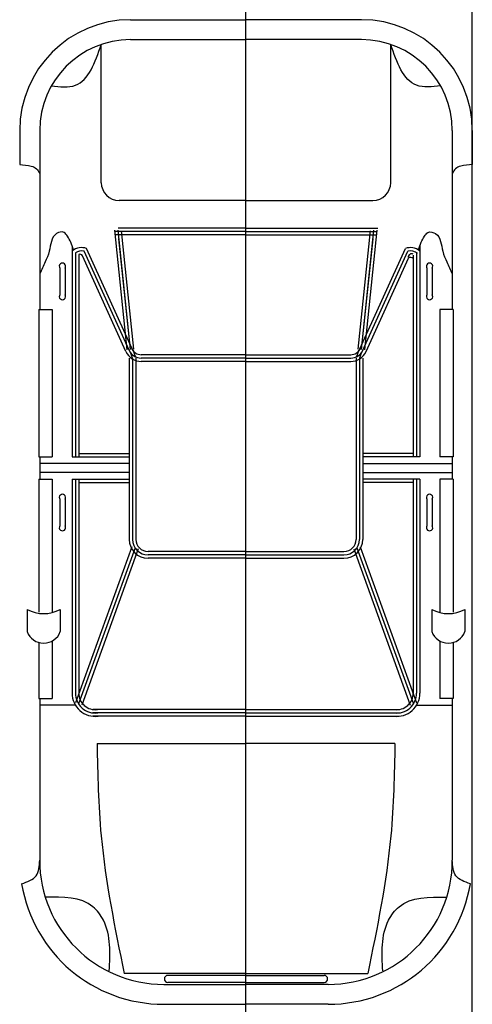
# Model space of a CAD drawing. Units: millimetres. Extents: x -670 to 31958, y -20708 to -246.
# Drawn here: x 6367 to 8407, y -17808 to -13368 of the extents above; entities that cross this region are included whole.
import ezdxf

# ---------------------------------------------------------------- set-up
doc = ezdxf.new("R2010")
doc.units = ezdxf.units.MM
doc.linetypes.add('Amconstr', pattern=[9999, 9999, 0])
doc.layers.add('AM_CL', color=1, linetype='Amconstr', lineweight=25)

msp = doc.modelspace()

# ---------------------------------------------------------------- linework, layer by layer
for p, q in [((6866.5, -13367.8), (7386.5, -13367.8)), ((7906.5, -13367.8), (7386.5, -13367.8)), ((6734.2, -14102.7), (6734.2, -13479.7)), ((6866.5, -13457.8), (7386.5, -13457.8)), ((7906.5, -13457.8), (7386.5, -13457.8)), ((8038.8, -14102.7), (8038.8, -13479.7)), ((6366.5, -13867.8), (6366.5, -14021.4)), ((6456.5, -13867.8), (6456.5, -14674.4)), ((8316.5, -13867.8), (8316.5, -14674.4)), ((8406.5, -13867.8), (8406.5, -14021.4)), ((7386.5, -14182.7), (6814.2, -14182.7)), ((7386.5, -14182.7), (7958.8, -14182.7)), ((6851.6, -14856.5), (6794.7, -14316.4)), ((7386.5, -14323.5), (6795.4, -14323.5)), ((7386.5, -14338.5), (6797, -14338.5)), ((7386.5, -14308.5), (6809.9, -14308.5)), ((6866.6, -14855), (6809.9, -14317.6)), ((6881.5, -14853.4), (6825.3, -14320.6)), ((7386.5, -14308.5), (7980.2, -14308.5)), ((7386.5, -14323.5), (7977.6, -14323.5)), ((7386.5, -14338.5), (7976, -14338.5)), ((7891.5, -14853.4), (7947.7, -14320.6)), ((7906.5, -14855), (7963.1, -14317.6)), ((7921.4, -14856.5), (7978.3, -14316.4)), ((6866.6, -14855), (6813.9, -14356)), ((7906.5, -14855), (7959.1, -14356)), ((8170.6, -14384.7), (8170.6, -15339.1)), ((6602.4, -14393.1), (6602.4, -15339.1)), ((6617.4, -14419.1), (6617.4, -15339.1)), ((6632.4, -14426.9), (6632.4, -15339.1)), ((6859.2, -14858.3), (6657.4, -14411.9)), ((6859.2, -14858.3), (6657.4, -14411.9)), ((6872.9, -14852.1), (6668.2, -14399.5)), ((7900.1, -14852.1), (8104.8, -14399.5)), ((7913.8, -14858.3), (8115.6, -14411.9)), ((7913.8, -14858.3), (8115.6, -14411.9)), ((8140.6, -14429.4), (8140.6, -15339.1)), ((8155.6, -14419.1), (8155.6, -15339.1)), ((6845.5, -14864.5), (6650, -14431.9)), ((7927.5, -14864.5), (8118.2, -14442.6)), ((6547.5, -14488.1), (6547.5, -14608.1)), ((6571.2, -14488.1), (6571.2, -14608.1)), ((8201.9, -14488.1), (8201.9, -14608.1)), ((8225.5, -14488.1), (8225.5, -14608.1)), ((6452.8, -14674.4), (6512.8, -14674.4)), ((6452.8, -14674.4), (6452.8, -15339.1)), ((6452.8, -14674.4), (6512.8, -14674.4)), ((6512.8, -14674.4), (6512.8, -15339.1)), ((6512.8, -14674.4), (6512.8, -15339.1)), ((8320.3, -14674.4), (8260.3, -14674.4)), ((8260.3, -14674.4), (8260.3, -15339.1)), ((8320.3, -14674.4), (8320.3, -15339.1)), ((6860.2, -14893.6), (6860.2, -15711.2)), ((6860.2, -14893.6), (6860.2, -15711.2)), ((6875.2, -14893.6), (6875.2, -15711.2)), ((6890.2, -14893.6), (6890.2, -15711.2)), ((7386.5, -14878.6), (6913.9, -14878.6)), ((7386.5, -14893.6), (6913.9, -14893.6)), ((7386.5, -14908.6), (6913.9, -14908.6)), ((7386.5, -14878.6), (7859.1, -14878.6)), ((7386.5, -14893.6), (7859.1, -14893.6)), ((7386.5, -14908.6), (7859.1, -14908.6)), ((7882.9, -14893.6), (7882.9, -15711.2)), ((7897.9, -14893.6), (7897.9, -15711.2)), ((7912.9, -14893.6), (7912.9, -15711.2)), ((7912.9, -14893.6), (7912.9, -15711.2)), ((6452.8, -15339.1), (6512.8, -15339.1)), ((6456.5, -15339.1), (6456.5, -15439.1)), ((6602.4, -15339.1), (6632.4, -15339.1)), ((6632.4, -15324.1), (6860.2, -15324.1)), ((6632.4, -15339.1), (6860.2, -15339.1)), ((8140.6, -15324.1), (7912.9, -15324.1)), ((8140.6, -15339.1), (7912.9, -15339.1)), ((8170.6, -15339.1), (8140.6, -15339.1)), ((8320.3, -15339.1), (8260.3, -15339.1)), ((8316.5, -15339.1), (8316.5, -15439.1)), ((6860.2, -15369.1), (6456.5, -15369.1)), ((7912.9, -15369.1), (8316.5, -15369.1)), ((6452.8, -15439.1), (6452.8, -16038.8)), ((6452.8, -15439.1), (6512.8, -15439.1)), ((6860.2, -15409.1), (6456.5, -15409.1)), ((6512.8, -15439.1), (6512.8, -16042.7)), ((6512.8, -15439.1), (6512.8, -16042.7)), ((6602.4, -15439.1), (6602.4, -16404.4)), ((6602.4, -15439.1), (6632.4, -15439.1)), ((6617.4, -15439.1), (6617.4, -16404.4)), ((6632.4, -15439.1), (6632.4, -16404.4)), ((6632.4, -15439.1), (6860.2, -15439.1)), ((7912.9, -15409.1), (8316.5, -15409.1)), ((8140.6, -15439.1), (7912.9, -15439.1)), ((8170.6, -15439.1), (8140.6, -15439.1)), ((8140.6, -15439.1), (8140.6, -16404.4)), ((8155.6, -15439.1), (8155.6, -16404.4)), ((8170.6, -15439.1), (8170.6, -16404.4)), ((8320.3, -15439.1), (8260.3, -15439.1)), ((8260.3, -15439.1), (8260.3, -16042.7)), ((8320.3, -15439.1), (8320.3, -16038.8)), ((6632.4, -15454.1), (6860.2, -15454.1)), ((8140.6, -15454.1), (7912.9, -15454.1)), ((6547.5, -15530.1), (6547.5, -15650.1)), ((6547.5, -15530.1), (6547.5, -15650.1)), ((6571.2, -15530.1), (6571.2, -15650.1)), ((6571.2, -15530.1), (6571.2, -15650.1)), ((8201.9, -15530.1), (8201.9, -15650.1)), ((8201.9, -15530.1), (8201.9, -15650.1)), ((8225.5, -15530.1), (8225.5, -15650.1)), ((6872.5, -15744.4), (6617.9, -16448.4)), ((6886.6, -15749.5), (6632, -16453.5)), ((6900.7, -15754.6), (6646.1, -16458.6)), ((7872.3, -15754.6), (8127, -16458.6)), ((7886.4, -15749.5), (8141.1, -16453.5)), ((7900.5, -15744.4), (8155.2, -16448.4)), ((7386.5, -15766.2), (6945.2, -15766.2)), ((7386.5, -15781.2), (6945.2, -15781.2)), ((7386.5, -15796.2), (6945.2, -15796.2)), ((7386.5, -15766.2), (7827.9, -15766.2)), ((7386.5, -15781.2), (7827.9, -15781.2)), ((7386.5, -15796.2), (7827.9, -15796.2)), ((6399.6, -16027.1), (6399.6, -16127.1)), ((6549.6, -16027.1), (6549.6, -16127.1)), ((8223.5, -16027.1), (8223.5, -16127.1)), ((8373.5, -16027.1), (8373.5, -16127.1)), ((6452.8, -16176.2), (6452.8, -16428.6)), ((6512.8, -16173.2), (6512.8, -16428.6)), ((6512.8, -16173.2), (6512.8, -16428.6)), ((8260.3, -16173.2), (8260.3, -16428.6)), ((8320.3, -16176.2), (8320.3, -16428.6)), ((6452.8, -16428.6), (6512.8, -16428.6)), ((6452.8, -16428.6), (6512.8, -16428.6)), ((6456.5, -16428.6), (6456.5, -17157.8)), ((6617.5, -16458.6), (6456.5, -16458.6)), ((8155.6, -16458.6), (8316.5, -16458.6)), ((8320.3, -16428.6), (8260.3, -16428.6)), ((8316.5, -16428.6), (8316.5, -17157.8)), ((7386.5, -16478.8), (6696.5, -16478.8)), ((7386.5, -16493.8), (6696.5, -16493.8)), ((7386.5, -16508.8), (6696.5, -16508.8)), ((7386.5, -16478.8), (8076.5, -16478.8)), ((7386.5, -16493.8), (8076.5, -16493.8)), ((7386.5, -16508.8), (8076.5, -16508.8)), ((6715, -16632.3), (7386.5, -16632.3)), ((8058, -16632.3), (7386.5, -16632.3)), ((7386.5, -17669.3), (6837.7, -17669.3)), ((7386.5, -17669.3), (7935.3, -17669.3)), ((7386.5, -17677.3), (7034.5, -17677.3)), ((7386.5, -17709.1), (7034.5, -17709.1)), ((7386.5, -17677.3), (7738.5, -17677.3)), ((7386.5, -17709.1), (7738.5, -17709.1)), ((7016.5, -17717.8), (7386.5, -17717.8)), ((7756.5, -17717.8), (7386.5, -17717.8)), ((7016.5, -17807.8), (7386.5, -17807.8)), ((7756.5, -17807.8), (7386.5, -17807.8))]:
    msp.add_line(p, q)
for centre, radius, start, end in [((6866.5, -13867.8), 500, 90, 180), ((7906.5, -13867.8), 500, 0, 90), ((6866.5, -13867.8), 410, 90, 180), ((7906.5, -13867.8), 410, 0, 90), ((6814.2, -14102.7), 80, 180, 270), ((7958.8, -14102.7), 80, 270, 0), ((6645.7, -14461.6), 66, 70.0898, 129.3486), ((6645.7, -14461.6), 51, 76.8255, 123.729), ((6638, -14440.7), 14.9, 35.6364, 112.1126), ((8127.3, -14461.6), 66, 50.6514, 109.9102), ((8127.3, -14461.6), 51, 50.6514, 103.1745), ((8132.9, -14438.3), 14.9, 58.7651, 188.7633), ((6559.3, -14479.9), 14.4, 325.3483, 214.6517), ((6559.3, -14479.9), 14.4, 325.3483, 214.6517), ((8127.3, -14461.6), 21, 50.6514, 115.4761), ((8213.7, -14479.9), 14.4, 325.3483, 214.6517), ((6559.3, -14616.2), 14.4, 145.3483, 34.6517), ((8213.7, -14616.2), 14.4, 145.3483, 34.6517), ((6913.9, -14833.6), 75, 204.3271, 270), ((6913.9, -14833.6), 60, 204.3271, 270), ((6720.8, -14942.1), 161.8, 17.4553, 31.1988), ((6720.8, -14942.1), 176.8, 17.4553, 31.1988), ((6913.9, -14833.6), 45, 204.3271, 270), ((7859.1, -14833.6), 45, 270, 335.6729), ((7859.1, -14833.6), 60, 270, 335.6729), ((7859.1, -14833.6), 75, 270, 335.6729), ((8052.2, -14942.1), 176.8, 148.8012, 162.5447), ((8052.2, -14942.1), 161.8, 148.8012, 162.5447), ((6559.3, -15521.9), 14.4, 325.3483, 214.6517), ((8213.7, -15521.9), 14.4, 325.3483, 214.6517), ((6559.3, -15658.3), 14.4, 145.3483, 34.6517), ((8213.7, -15658.3), 14.4, 145.3483, 34.6517), ((6945.2, -15711.2), 85, 180, 270), ((6945.2, -15711.2), 70, 180, 270), ((6945.2, -15711.2), 55, 180, 270), ((7827.9, -15711.2), 70, 270, 0), ((7827.9, -15711.2), 85, 270, 0), ((7827.9, -15711.2), 55, 270, 0), ((6474.6, -15886.7), 159.2, 241.9034, 298.0966), ((8298.5, -15886.7), 159.2, 241.9034, 298.0966), ((6474.6, -16099.2), 80, 200.4171, 339.5829), ((8298.5, -16099.2), 80, 200.4171, 339.5829), ((6707.4, -16404.4), 105, 180, 276.966), ((6707.4, -16404.4), 90, 180, 276.966), ((6707.4, -16404.4), 75, 180, 276.966), ((8065.6, -16404.4), 105, 263.034, 0), ((8065.6, -16404.4), 90, 263.034, 0), ((8065.6, -16404.4), 75, 263.034, 0), ((7016.5, -17157.8), 560, 180, 270), ((7756.5, -17157.8), 560, 270, 0), ((7016.5, -17157.8), 650, 189.4204, 270), ((7756.5, -17157.8), 650, 270, 350.5796), ((7034.5, -17693.2), 15.9, 90, 270), ((7738.5, -17693.2), 15.9, 270, 90)]:
    msp.add_arc(centre, radius, start, end)
for points in [[(6509.3, -13666.5), (6617.5, -13663.4), (6734.2, -13479.7)], [(8263.7, -13666.5), (8155.5, -13663.4), (8038.8, -13479.7)], [(6366.5, -14021.4), (6418.8, -14028.4), (6441.9, -14039.7), (6456.5, -14061.6)], [(8406.5, -14021.4), (8354.2, -14028.4), (8331.2, -14039.7), (8316.5, -14061.6)], [(6608.6, -14405.2), (6597.3, -14371.6), (6581.8, -14344.3), (6566.3, -14327), (6532.5, -14332.4), (6499.6, -14411.8), (6481.3, -14460.1), (6456.5, -14513.9)], [(8164.4, -14405.2), (8175.7, -14371.6), (8191.2, -14344.3), (8206.8, -14327), (8240.6, -14332.4), (8273.4, -14411.8), (8291.7, -14460.1), (8316.5, -14513.9)], [(6715, -16632.3), (6733.7, -17047.9), (6837.7, -17669.3)], [(8058, -16632.3), (8039.3, -17047.9), (7935.3, -17669.3)], [(6375.3, -17264.1), (6440.8, -17228), (6456.5, -17157.8)], [(8397.7, -17264.1), (8332.2, -17228), (8316.5, -17157.8)], [(6770.2, -17657.5), (6743.6, -17428.9), (6696.2, -17367.6), (6482, -17324.9)], [(8002.8, -17657.5), (8029.4, -17428.9), (8076.8, -17367.6), (8291, -17324.9)]]:
    msp.add_spline(points, degree=3)
at = {"layer": 'AM_CL'}
for p in [(7386.5, -8553.3), (8406.5, -11493.6)]:
    msp.add_xline(p, (0, 1), dxfattribs=at)

doc.saveas('drawing.dxf')
